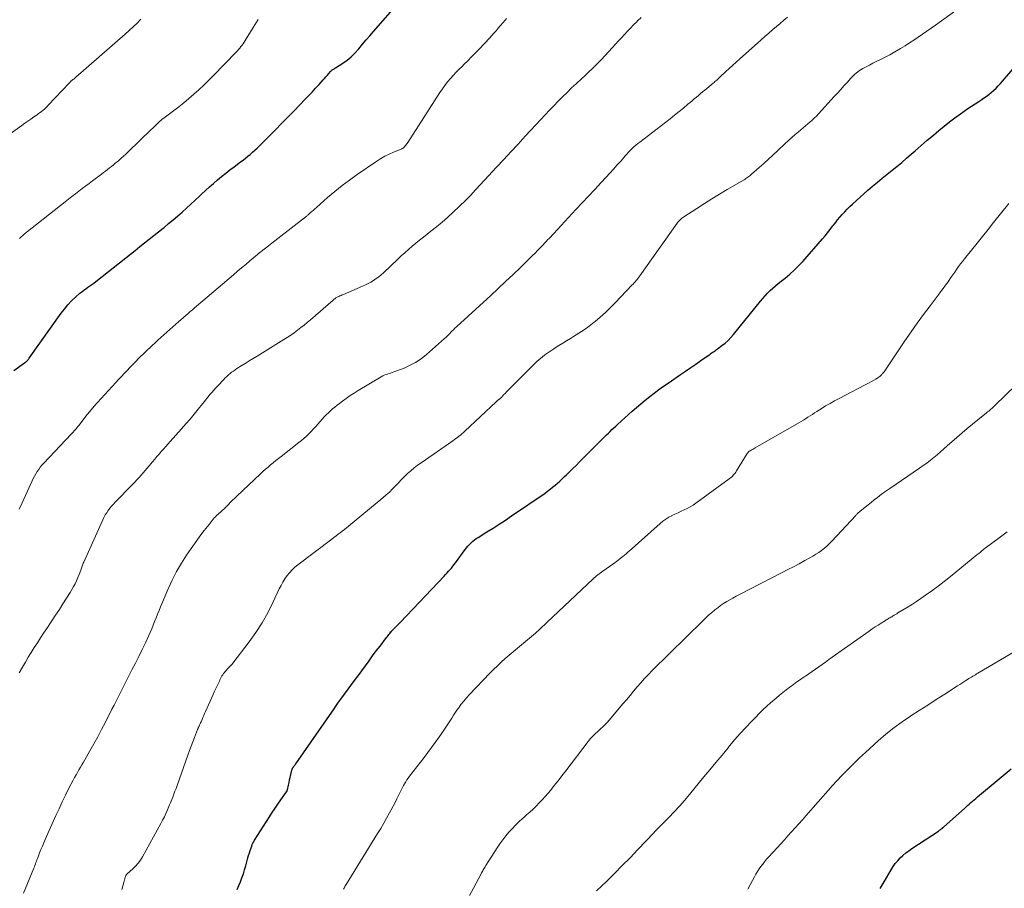
# Model space of a CAD drawing. Units: feet. Extents: x 1915000 to 1920034, y 560000 to 565000.
# Drawn here: x 1915391 to 1915571, y 561586 to 561745 of the extents above; entities that cross this region are included whole.
import ezdxf

# ---------------------------------------------------------------- set-up
doc = ezdxf.new("R2010")
doc.units = ezdxf.units.FT
doc.header["$LTSCALE"] = 100
doc.header["$MEASUREMENT"] = 0
doc.layers.add('CONTOUR INDEX', color=32, linetype='Continuous', lineweight=25)
doc.layers.add('CONTOUR INTERMEDIATE', color=40, linetype='Continuous', lineweight=15)

msp = doc.modelspace()

# ---------------------------------------------------------------- linework, layer by layer
at = {"layer": 'CONTOUR INDEX', "flags": 128}
for points, elevation in [([(1915390.02, 561680.66), (1915391.99, 561682.02), (1915392.12, 561682.11), (1915392.23, 561682.21), (1915392.35, 561682.31), (1915392.45, 561682.42), (1915392.56, 561682.53), (1915392.65, 561682.64), (1915392.75, 561682.76), (1915392.84, 561682.88), (1915398.68, 561691.11), (1915399.28, 561691.89), (1915399.92, 561692.65), (1915400.6, 561693.36), (1915401.31, 561694.04), (1915402.12, 561694.76), (1915402.47, 561695.05), (1915402.82, 561695.33), (1915403.18, 561695.6), (1915403.55, 561695.86), (1915403.92, 561696.12), (1915404.28, 561696.38), (1915404.65, 561696.65), (1915405, 561696.92), (1915410.5, 561701.26), (1915411.36, 561701.94), (1915412.22, 561702.62), (1915413.08, 561703.3), (1915413.93, 561703.98), (1915414.79, 561704.66), (1915415.64, 561705.34), (1915416.5, 561706.02), (1915417.35, 561706.71), (1915417.5, 561706.82), (1915418.33, 561707.51), (1915419.17, 561708.2), (1915419.99, 561708.9), (1915420.8, 561709.62), (1915421.61, 561710.34), (1915422.41, 561711.07), (1915423.2, 561711.8), (1915423.99, 561712.54), (1915424.38, 561712.91), (1915425.09, 561713.57), (1915425.81, 561714.23), (1915426.54, 561714.87), (1915427.28, 561715.51), (1915428.03, 561716.13), (1915428.78, 561716.74), (1915429.55, 561717.34), (1915430.33, 561717.93), (1915431.51, 561718.81), (1915431.96, 561719.14), (1915432.4, 561719.49), (1915432.84, 561719.84), (1915433.27, 561720.19), (1915433.69, 561720.56), (1915434.11, 561720.93), (1915434.52, 561721.32), (1915434.92, 561721.71), (1915436.01, 561722.8), (1915436.72, 561723.5), (1915437.42, 561724.21), (1915438.12, 561724.92), (1915438.82, 561725.63), (1915439.14, 561725.95), (1915439.68, 561726.5), (1915440.21, 561727.05), (1915440.75, 561727.6), (1915441.29, 561728.15), (1915443.27, 561730.21), (1915443.93, 561730.89), (1915444.58, 561731.58), (1915445.22, 561732.27), (1915445.86, 561732.97), (1915446.61, 561733.8), (1915446.87, 561734.09), (1915447.13, 561734.38), (1915447.39, 561734.67), (1915447.65, 561734.97), (1915447.98, 561735.35), (1915448.07, 561735.45), (1915448.17, 561735.54), (1915448.28, 561735.63), (1915448.39, 561735.71), (1915448.51, 561735.79), (1915448.62, 561735.86), (1915448.74, 561735.94), (1915448.86, 561736.01), (1915450.24, 561736.89), (1915451.02, 561737.44), (1915451.76, 561738.03), (1915452.43, 561738.7), (1915453.06, 561739.41), (1915453.16, 561739.52), (1915453.81, 561740.32), (1915454.47, 561741.11), (1915455.14, 561741.9), (1915455.81, 561742.68), (1915460.61, 561748.17)], 1020), ([(1915430.86, 561585.71), (1915431.17, 561586.41), (1915431.47, 561587.12), (1915431.75, 561587.83), (1915432.01, 561588.55), (1915432.24, 561589.28), (1915432.45, 561590.01), (1915432.85, 561591.48), (1915432.98, 561591.93), (1915433.12, 561592.39), (1915433.27, 561592.84), (1915433.42, 561593.3), (1915433.54, 561593.63), (1915433.65, 561593.91), (1915433.77, 561594.18), (1915433.91, 561594.44), (1915434.06, 561594.7), (1915436.79, 561598.97), (1915437.3, 561599.76), (1915437.82, 561600.54), (1915438.34, 561601.31), (1915438.88, 561602.09), (1915439.9, 561603.54), (1915439.93, 561603.58), (1915439.95, 561603.62), (1915439.98, 561603.67), (1915440, 561603.71), (1915440.02, 561603.76), (1915440.03, 561603.81), (1915440.05, 561603.85), (1915440.06, 561603.9), (1915440.26, 561604.77), (1915440.37, 561605.25), (1915440.48, 561605.73), (1915440.59, 561606.21), (1915440.7, 561606.7), (1915440.9, 561607.55), (1915440.92, 561607.62), (1915440.94, 561607.68), (1915440.97, 561607.74), (1915440.99, 561607.81), (1915441.03, 561607.87), (1915441.06, 561607.93), (1915441.1, 561607.98), (1915441.14, 561608.04), (1915441.24, 561608.19), (1915441.33, 561608.32), (1915441.43, 561608.44), (1915441.52, 561608.57), (1915441.61, 561608.7), (1915448.6, 561618.75), (1915448.96, 561619.25), (1915449.31, 561619.75), (1915449.67, 561620.25), (1915450.03, 561620.75), (1915451.7, 561623), (1915452.37, 561623.91), (1915453.03, 561624.81), (1915453.69, 561625.72), (1915454.35, 561626.63), (1915455, 561627.53), (1915455.67, 561628.43), (1915456.34, 561629.33), (1915457.02, 561630.22), (1915458.22, 561631.78), (1915458.36, 561631.97), (1915458.51, 561632.16), (1915458.65, 561632.35), (1915458.8, 561632.54), (1915459.01, 561632.81), (1915459.05, 561632.86), (1915459.09, 561632.91), (1915459.14, 561632.96), (1915459.18, 561633.01), (1915459.23, 561633.06), (1915459.28, 561633.11), (1915459.32, 561633.16), (1915459.37, 561633.21), (1915459.77, 561633.6), (1915460.02, 561633.84), (1915460.26, 561634.09), (1915460.51, 561634.34), (1915460.75, 561634.59), (1915468.73, 561643.01), (1915469.01, 561643.3), (1915469.28, 561643.6), (1915469.55, 561643.9), (1915469.81, 561644.2), (1915470.07, 561644.5), (1915470.32, 561644.82), (1915470.57, 561645.13), (1915470.81, 561645.46), (1915472.59, 561647.9), (1915472.84, 561648.22), (1915473.1, 561648.53), (1915473.38, 561648.83), (1915473.67, 561649.12), (1915473.97, 561649.39), (1915474.29, 561649.65), (1915474.62, 561649.89), (1915474.96, 561650.11), (1915476.55, 561651.1), (1915477.7, 561651.82), (1915478.83, 561652.55), (1915479.96, 561653.29), (1915481.08, 561654.05), (1915487.21, 561658.23), (1915487.68, 561658.57), (1915488.15, 561658.92), (1915488.6, 561659.28), (1915489.05, 561659.65), (1915489.48, 561660.03), (1915489.92, 561660.42), (1915490.34, 561660.82), (1915490.76, 561661.22), (1915491.11, 561661.56), (1915491.7, 561662.13), (1915492.29, 561662.71), (1915492.87, 561663.29), (1915493.46, 561663.87), (1915497.8, 561668.21), (1915498.13, 561668.54), (1915498.46, 561668.86), (1915498.79, 561669.19), (1915499.12, 561669.51), (1915499.45, 561669.83), (1915499.79, 561670.15), (1915500.13, 561670.47), (1915500.47, 561670.78), (1915503.15, 561673.19), (1915503.94, 561673.88), (1915504.73, 561674.56), (1915505.54, 561675.22), (1915506.35, 561675.88), (1915507.18, 561676.51), (1915508.01, 561677.14), (1915508.86, 561677.75), (1915509.72, 561678.34), (1915511.98, 561679.89), (1915512.92, 561680.53), (1915513.86, 561681.18), (1915514.79, 561681.83), (1915515.73, 561682.48), (1915517.21, 561683.51), (1915517.4, 561683.65), (1915517.6, 561683.79), (1915517.8, 561683.92), (1915518, 561684.06), (1915518.2, 561684.2), (1915518.39, 561684.33), (1915518.59, 561684.47), (1915518.78, 561684.62), (1915519.57, 561685.21), (1915520.13, 561685.67), (1915520.68, 561686.16), (1915521.18, 561686.68), (1915521.66, 561687.23), (1915526.6, 561693.33), (1915527.02, 561693.84), (1915527.46, 561694.33), (1915527.92, 561694.8), (1915528.39, 561695.26), (1915528.88, 561695.7), (1915529.37, 561696.14), (1915529.87, 561696.56), (1915530.39, 561696.98), (1915531.11, 561697.54), (1915531.96, 561698.26), (1915532.79, 561699), (1915533.58, 561699.79), (1915534.34, 561700.61), (1915537.95, 561704.72), (1915538.43, 561705.28), (1915538.9, 561705.85), (1915539.37, 561706.43), (1915539.82, 561707.02), (1915539.91, 561707.14), (1915540.32, 561707.67), (1915540.73, 561708.18), (1915541.16, 561708.69), (1915541.59, 561709.2), (1915542.03, 561709.69), (1915542.49, 561710.17), (1915542.96, 561710.63), (1915543.45, 561711.09), (1915546.28, 561713.62), (1915547.14, 561714.38), (1915548.01, 561715.12), (1915548.89, 561715.84), (1915549.79, 561716.56), (1915550.69, 561717.27), (1915551.58, 561717.99), (1915552.46, 561718.72), (1915553.32, 561719.47), (1915553.81, 561719.9), (1915554.92, 561720.86), (1915556.03, 561721.82), (1915557.14, 561722.77), (1915558.26, 561723.72), (1915559.27, 561724.58), (1915560.22, 561725.36), (1915561.19, 561726.13), (1915562.19, 561726.87), (1915563.19, 561727.6), (1915563.9, 561728.09), (1915564.56, 561728.55), (1915565.23, 561729), (1915565.91, 561729.44), (1915566.58, 561729.88), (1915566.96, 561730.12), (1915567.45, 561730.44), (1915567.93, 561730.78), (1915568.39, 561731.13), (1915568.84, 561731.5), (1915569.28, 561731.88), (1915569.71, 561732.28), (1915570.11, 561732.7), (1915570.5, 561733.14), (1915575.38, 561738.84)], 1040), ([(1915548.53, 561585.9), (1915548.89, 561586.5), (1915549.25, 561587.11), (1915550.53, 561589.3), (1915550.9, 561589.88), (1915551.29, 561590.43), (1915551.73, 561590.95), (1915552.19, 561591.46), (1915552.69, 561591.92), (1915553.2, 561592.37), (1915553.74, 561592.78), (1915554.3, 561593.18), (1915559.16, 561596.38), (1915559.28, 561596.46), (1915559.39, 561596.54), (1915559.5, 561596.62), (1915559.61, 561596.7), (1915559.72, 561596.78), (1915559.78, 561596.82), (1915559.83, 561596.87), (1915559.89, 561596.91), (1915559.94, 561596.96), (1915559.99, 561597.01), (1915560.05, 561597.06), (1915560.1, 561597.11), (1915560.15, 561597.15), (1915563.93, 561600.53), (1915564.22, 561600.79), (1915564.52, 561601.05), (1915564.81, 561601.32), (1915565.11, 561601.58), (1915565.4, 561601.84), (1915565.7, 561602.1), (1915566, 561602.36), (1915566.3, 561602.62), (1915570.27, 561605.94), (1915572.49, 561607.76)], 1060)]:
    msp.add_lwpolyline(points, dxfattribs=dict(at, elevation=elevation))
at = {"layer": 'CONTOUR INTERMEDIATE', "flags": 128}
for points, elevation in [([(1915409.79, 561585.71), (1915409.9, 561586.12), (1915410.01, 561586.53), (1915410.12, 561586.94), (1915410.26, 561587.47), (1915410.3, 561587.61), (1915410.34, 561587.75), (1915410.39, 561587.9), (1915410.44, 561588.04), (1915410.5, 561588.22), (1915410.53, 561588.27), (1915410.55, 561588.32), (1915410.58, 561588.36), (1915410.62, 561588.41), (1915410.66, 561588.45), (1915410.69, 561588.49), (1915410.74, 561588.53), (1915410.78, 561588.57), (1915411.77, 561589.45), (1915412.29, 561589.95), (1915412.76, 561590.48), (1915413.18, 561591.06), (1915413.55, 561591.66), (1915416.92, 561597.77), (1915417.24, 561598.38), (1915417.56, 561598.99), (1915417.85, 561599.62), (1915418.13, 561600.25), (1915418.39, 561600.87), (1915418.53, 561601.2), (1915418.67, 561601.53), (1915418.8, 561601.86), (1915418.93, 561602.18), (1915419.09, 561602.59), (1915419.29, 561603.12), (1915419.5, 561603.66), (1915419.7, 561604.19), (1915419.89, 561604.73), (1915421.88, 561610.29), (1915422.18, 561611.1), (1915422.47, 561611.91), (1915422.78, 561612.71), (1915423.08, 561613.52), (1915423.64, 561614.97), (1915423.67, 561615.04), (1915423.7, 561615.12), (1915423.73, 561615.2), (1915423.77, 561615.27), (1915423.81, 561615.35), (1915423.84, 561615.42), (1915423.88, 561615.5), (1915423.92, 561615.58), (1915423.99, 561615.73), (1915424.06, 561615.88), (1915424.13, 561616.03), (1915424.2, 561616.19), (1915424.27, 561616.34), (1915424.45, 561616.77), (1915424.61, 561617.14), (1915424.77, 561617.51), (1915424.93, 561617.88), (1915425.1, 561618.24), (1915426.48, 561621.34), (1915426.7, 561621.84), (1915426.93, 561622.33), (1915427.15, 561622.83), (1915427.38, 561623.32), (1915427.62, 561623.83), (1915427.73, 561624.07), (1915427.85, 561624.3), (1915427.97, 561624.53), (1915428.1, 561624.76), (1915428.24, 561624.98), (1915428.38, 561625.19), (1915428.54, 561625.4), (1915428.71, 561625.6), (1915428.72, 561625.61), (1915428.9, 561625.8), (1915429.07, 561625.99), (1915429.25, 561626.17), (1915429.43, 561626.35), (1915429.61, 561626.53), (1915429.78, 561626.72), (1915429.95, 561626.91), (1915430.11, 561627.11), (1915433.09, 561631.02), (1915434.31, 561632.72), (1915435.45, 561634.47), (1915436.47, 561636.3), (1915437.41, 561638.17), (1915438.59, 561640.7), (1915438.9, 561641.32), (1915439.24, 561641.94), (1915439.62, 561642.53), (1915440.02, 561643.11), (1915440.47, 561643.65), (1915440.94, 561644.17), (1915441.45, 561644.65), (1915441.99, 561645.09), (1915448.21, 561649.79), (1915448.59, 561650.08), (1915448.98, 561650.38), (1915449.36, 561650.67), (1915449.74, 561650.96), (1915450.12, 561651.26), (1915450.5, 561651.55), (1915450.88, 561651.85), (1915451.25, 561652.16), (1915457.56, 561657.36), (1915458.16, 561657.88), (1915458.74, 561658.41), (1915459.3, 561658.97), (1915459.85, 561659.54), (1915460.4, 561660.12), (1915460.95, 561660.69), (1915461.5, 561661.24), (1915462.07, 561661.79), (1915462.66, 561662.31), (1915463.26, 561662.82), (1915463.88, 561663.3), (1915464.52, 561663.76), (1915470.35, 561667.79), (1915470.63, 561667.99), (1915470.91, 561668.19), (1915471.19, 561668.4), (1915471.46, 561668.61), (1915471.73, 561668.83), (1915472, 561669.05), (1915472.26, 561669.28), (1915472.51, 561669.52), (1915478.26, 561674.91), (1915478.37, 561675.01), (1915478.47, 561675.1), (1915478.58, 561675.19), (1915478.69, 561675.28), (1915478.8, 561675.37), (1915478.85, 561675.41), (1915478.91, 561675.45), (1915478.96, 561675.49), (1915479.01, 561675.54), (1915479.06, 561675.58), (1915479.11, 561675.62), (1915479.16, 561675.67), (1915479.21, 561675.72), (1915479.63, 561676.18), (1915479.89, 561676.45), (1915480.16, 561676.73), (1915480.42, 561677), (1915480.69, 561677.27), (1915484.7, 561681.29), (1915485.17, 561681.75), (1915485.65, 561682.2), (1915486.15, 561682.64), (1915486.65, 561683.07), (1915487.17, 561683.48), (1915487.69, 561683.88), (1915488.24, 561684.26), (1915488.79, 561684.63), (1915489.06, 561684.8), (1915489.75, 561685.24), (1915490.45, 561685.67), (1915491.15, 561686.1), (1915491.86, 561686.52), (1915492.42, 561686.86), (1915493.4, 561687.47), (1915494.36, 561688.11), (1915495.29, 561688.78), (1915496.2, 561689.49), (1915496.35, 561689.61), (1915497.31, 561690.42), (1915498.24, 561691.25), (1915499.14, 561692.11), (1915500.02, 561693), (1915503.11, 561696.25), (1915503.3, 561696.45), (1915503.49, 561696.66), (1915503.68, 561696.87), (1915503.86, 561697.08), (1915504.04, 561697.3), (1915504.22, 561697.52), (1915504.39, 561697.74), (1915504.55, 561697.97), (1915511.37, 561707.58), (1915511.5, 561707.75), (1915511.64, 561707.91), (1915511.78, 561708.07), (1915511.93, 561708.22), (1915512.09, 561708.36), (1915512.26, 561708.49), (1915512.43, 561708.62), (1915512.6, 561708.74), (1915514.99, 561710.29), (1915516.37, 561711.17), (1915517.75, 561712.04), (1915519.15, 561712.89), (1915520.55, 561713.73), (1915523.61, 561715.54), (1915523.79, 561715.65), (1915523.97, 561715.77), (1915524.15, 561715.89), (1915524.33, 561716.01), (1915524.5, 561716.14), (1915524.67, 561716.27), (1915524.84, 561716.41), (1915525, 561716.55), (1915526.38, 561717.77), (1915527.22, 561718.53), (1915528.07, 561719.29), (1915528.9, 561720.06), (1915529.73, 561720.83), (1915531.15, 561722.16), (1915531.76, 561722.71), (1915532.36, 561723.26), (1915532.98, 561723.8), (1915533.6, 561724.33), (1915534.03, 561724.69), (1915534.44, 561725.04), (1915534.85, 561725.39), (1915535.26, 561725.74), (1915535.66, 561726.1), (1915536.06, 561726.46), (1915536.46, 561726.82), (1915536.84, 561727.2), (1915537.21, 561727.59), (1915540.12, 561730.77), (1915540.71, 561731.41), (1915541.29, 561732.05), (1915541.88, 561732.7), (1915542.46, 561733.34), (1915543.15, 561734.12), (1915543.39, 561734.37), (1915543.64, 561734.62), (1915543.9, 561734.86), (1915544.17, 561735.09), (1915544.44, 561735.3), (1915544.73, 561735.5), (1915545.03, 561735.69), (1915545.33, 561735.87), (1915545.95, 561736.2), (1915546.57, 561736.53), (1915547.19, 561736.85), (1915547.81, 561737.16), (1915548.43, 561737.46), (1915549.06, 561737.77), (1915549.68, 561738.08), (1915550.28, 561738.42), (1915550.89, 561738.77), (1915552.24, 561739.57), (1915553.06, 561740.06), (1915553.87, 561740.57), (1915554.68, 561741.09), (1915555.47, 561741.63), (1915556.26, 561742.17), (1915557.05, 561742.72), (1915557.83, 561743.27), (1915558.62, 561743.82), (1915562.38, 561746.5)], 1036), ([(1915386.94, 561722.26), (1915391.47, 561725.47), (1915392.03, 561725.87), (1915392.59, 561726.26), (1915393.15, 561726.65), (1915393.71, 561727.04), (1915394.29, 561727.44), (1915394.56, 561727.64), (1915394.83, 561727.84), (1915395.1, 561728.05), (1915395.36, 561728.26), (1915395.61, 561728.48), (1915395.86, 561728.71), (1915396.1, 561728.95), (1915396.33, 561729.19), (1915400.15, 561733.24), (1915400.19, 561733.28), (1915400.23, 561733.32), (1915400.27, 561733.36), (1915400.31, 561733.4), (1915400.34, 561733.44), (1915400.38, 561733.48), (1915400.42, 561733.51), (1915400.46, 561733.55), (1915400.53, 561733.61), (1915400.58, 561733.65), (1915400.63, 561733.69), (1915400.68, 561733.73), (1915400.84, 561733.86), (1915400.97, 561733.97), (1915401.1, 561734.08), (1915401.23, 561734.19), (1915401.36, 561734.3), (1915410.41, 561742.19), (1915411.15, 561742.85), (1915411.88, 561743.52), (1915412.58, 561744.21), (1915413.28, 561744.91)], 1012), ([(1915390.97, 561655.3), (1915391.52, 561656.45), (1915393.37, 561660.48), (1915393.58, 561660.91), (1915393.8, 561661.34), (1915394.05, 561661.75), (1915394.3, 561662.16), (1915394.58, 561662.55), (1915394.87, 561662.94), (1915395.17, 561663.3), (1915395.49, 561663.66), (1915400.54, 561669), (1915400.71, 561669.19), (1915400.89, 561669.38), (1915401.06, 561669.58), (1915401.23, 561669.78), (1915401.4, 561669.98), (1915401.57, 561670.18), (1915401.73, 561670.39), (1915401.89, 561670.59), (1915403.46, 561672.6), (1915403.61, 561672.78), (1915403.76, 561672.96), (1915403.91, 561673.15), (1915404.06, 561673.33), (1915404.21, 561673.51), (1915404.37, 561673.68), (1915404.52, 561673.86), (1915404.68, 561674.04), (1915408.68, 561678.46), (1915409.19, 561679.02), (1915409.7, 561679.57), (1915410.22, 561680.12), (1915410.74, 561680.67), (1915411.26, 561681.21), (1915411.79, 561681.75), (1915412.32, 561682.28), (1915412.86, 561682.81), (1915415.33, 561685.19), (1915415.85, 561685.69), (1915416.38, 561686.19), (1915416.92, 561686.68), (1915417.46, 561687.17), (1915418, 561687.66), (1915418.55, 561688.15), (1915419.09, 561688.63), (1915419.64, 561689.11), (1915421.54, 561690.76), (1915421.92, 561691.09), (1915422.3, 561691.42), (1915422.68, 561691.75), (1915423.06, 561692.08), (1915423.44, 561692.41), (1915423.82, 561692.74), (1915424.21, 561693.07), (1915424.59, 561693.4), (1915430.21, 561698.16), (1915430.95, 561698.8), (1915431.7, 561699.43), (1915432.45, 561700.06), (1915433.19, 561700.69), (1915434.59, 561701.86), (1915434.64, 561701.91), (1915434.69, 561701.95), (1915434.74, 561701.99), (1915434.79, 561702.03), (1915434.85, 561702.08), (1915434.9, 561702.12), (1915434.95, 561702.16), (1915435, 561702.2), (1915436.05, 561703.02), (1915436.62, 561703.47), (1915437.2, 561703.92), (1915437.78, 561704.37), (1915438.35, 561704.82), (1915443.19, 561708.56), (1915443.29, 561708.64), (1915443.38, 561708.72), (1915443.48, 561708.8), (1915443.58, 561708.88), (1915443.68, 561708.96), (1915443.77, 561709.04), (1915443.87, 561709.12), (1915443.96, 561709.21), (1915444.31, 561709.52), (1915444.57, 561709.76), (1915444.84, 561710), (1915445.11, 561710.24), (1915445.38, 561710.48), (1915447.43, 561712.27), (1915448.74, 561713.38), (1915450.08, 561714.46), (1915451.45, 561715.49), (1915452.84, 561716.49), (1915456.41, 561718.96), (1915457.14, 561719.43), (1915457.89, 561719.86), (1915458.66, 561720.25), (1915459.46, 561720.59), (1915460.9, 561721.16), (1915460.99, 561721.2), (1915461.07, 561721.24), (1915461.15, 561721.28), (1915461.23, 561721.32), (1915461.31, 561721.38), (1915461.38, 561721.43), (1915461.45, 561721.49), (1915461.51, 561721.56), (1915461.64, 561721.72), (1915461.75, 561721.87), (1915461.87, 561722.02), (1915461.98, 561722.18), (1915462.09, 561722.34), (1915467.97, 561731.5), (1915468.42, 561732.16), (1915468.88, 561732.8), (1915469.38, 561733.43), (1915469.89, 561734.04), (1915470.42, 561734.63), (1915470.96, 561735.22), (1915471.52, 561735.79), (1915472.08, 561736.35), (1915472.36, 561736.62), (1915473.07, 561737.32), (1915473.77, 561738.02), (1915474.46, 561738.73), (1915475.14, 561739.45), (1915477.08, 561741.52), (1915477.47, 561741.94), (1915477.86, 561742.38), (1915478.25, 561742.81), (1915478.63, 561743.25), (1915479, 561743.69), (1915479.19, 561743.91), (1915479.39, 561744.14), (1915479.58, 561744.36), (1915479.77, 561744.59), (1915479.96, 561744.82), (1915480.15, 561745.04)], 1024), ([(1915391.01, 561625.33), (1915391.61, 561626.39), (1915392.13, 561627.29), (1915392.67, 561628.18), (1915393.21, 561629.07), (1915393.77, 561629.96), (1915394.33, 561630.83), (1915394.9, 561631.71), (1915395.47, 561632.58), (1915396.05, 561633.45), (1915397.67, 561635.86), (1915398.35, 561636.89), (1915399.01, 561637.93), (1915399.66, 561638.98), (1915400.3, 561640.03), (1915400.93, 561641.1), (1915401.23, 561641.64), (1915401.5, 561642.18), (1915401.75, 561642.75), (1915401.98, 561643.32), (1915402.28, 561644.11), (1915402.34, 561644.29), (1915402.41, 561644.48), (1915402.47, 561644.66), (1915402.53, 561644.84), (1915402.59, 561645.02), (1915402.66, 561645.2), (1915402.73, 561645.38), (1915402.81, 561645.56), (1915406.29, 561653.32), (1915406.51, 561653.77), (1915406.75, 561654.21), (1915407.01, 561654.63), (1915407.29, 561655.05), (1915407.59, 561655.45), (1915407.9, 561655.84), (1915408.24, 561656.21), (1915408.58, 561656.58), (1915411.74, 561659.79), (1915412.14, 561660.2), (1915412.54, 561660.62), (1915412.93, 561661.04), (1915413.31, 561661.47), (1915413.69, 561661.9), (1915414.06, 561662.34), (1915414.43, 561662.78), (1915414.8, 561663.22), (1915415.4, 561663.96), (1915415.79, 561664.43), (1915416.19, 561664.89), (1915416.59, 561665.36), (1915416.99, 561665.81), (1915417.4, 561666.27), (1915417.81, 561666.73), (1915418.22, 561667.18), (1915418.63, 561667.64), (1915420.72, 561669.99), (1915421.5, 561670.87), (1915422.26, 561671.76), (1915423.01, 561672.66), (1915423.75, 561673.57), (1915424.54, 561674.56), (1915424.88, 561674.98), (1915425.22, 561675.4), (1915425.56, 561675.82), (1915425.91, 561676.23), (1915426.26, 561676.64), (1915426.62, 561677.05), (1915426.98, 561677.45), (1915427.35, 561677.85), (1915428.43, 561679), (1915428.7, 561679.28), (1915428.98, 561679.55), (1915429.27, 561679.82), (1915429.57, 561680.07), (1915429.87, 561680.32), (1915430.18, 561680.55), (1915430.5, 561680.78), (1915430.83, 561680.99), (1915431.63, 561681.48), (1915432.35, 561681.93), (1915433.08, 561682.38), (1915433.81, 561682.83), (1915434.54, 561683.29), (1915439.39, 561686.29), (1915440.04, 561686.7), (1915440.67, 561687.12), (1915441.3, 561687.56), (1915441.91, 561688.02), (1915442.52, 561688.48), (1915443.12, 561688.96), (1915443.7, 561689.45), (1915444.29, 561689.94), (1915448.42, 561693.52), (1915448.52, 561693.6), (1915448.63, 561693.69), (1915448.73, 561693.77), (1915448.84, 561693.84), (1915448.96, 561693.92), (1915449.07, 561693.99), (1915449.19, 561694.05), (1915449.31, 561694.11), (1915449.48, 561694.18), (1915449.69, 561694.28), (1915449.89, 561694.37), (1915450.1, 561694.46), (1915450.31, 561694.55), (1915453.83, 561696.05), (1915454.35, 561696.29), (1915454.86, 561696.55), (1915455.36, 561696.83), (1915455.85, 561697.13), (1915456.32, 561697.45), (1915456.78, 561697.79), (1915457.22, 561698.16), (1915457.65, 561698.54), (1915460.26, 561701), (1915460.91, 561701.6), (1915461.57, 561702.19), (1915462.23, 561702.78), (1915462.9, 561703.36), (1915463.57, 561703.92), (1915464.25, 561704.48), (1915464.95, 561705.03), (1915465.64, 561705.58), (1915466.34, 561706.11), (1915467.37, 561706.93), (1915468.39, 561707.77), (1915469.38, 561708.64), (1915470.35, 561709.54), (1915472.71, 561711.78), (1915472.86, 561711.93), (1915473.02, 561712.08), (1915473.16, 561712.23), (1915473.31, 561712.39), (1915473.45, 561712.55), (1915473.6, 561712.71), (1915473.74, 561712.86), (1915473.89, 561713.02), (1915478.34, 561717.84), (1915479.65, 561719.25), (1915480.96, 561720.67), (1915482.27, 561722.08), (1915483.58, 561723.49), (1915486.46, 561726.59), (1915487.25, 561727.42), (1915488.03, 561728.26), (1915488.82, 561729.08), (1915489.61, 561729.91), (1915490.42, 561730.73), (1915491.23, 561731.53), (1915492.05, 561732.33), (1915492.89, 561733.11), (1915493.96, 561734.09), (1915494.41, 561734.51), (1915494.86, 561734.92), (1915495.3, 561735.34), (1915495.75, 561735.76), (1915496.19, 561736.18), (1915496.62, 561736.61), (1915497.05, 561737.05), (1915497.47, 561737.5), (1915499.53, 561739.74), (1915500.08, 561740.33), (1915500.62, 561740.93), (1915501.17, 561741.52), (1915501.72, 561742.11), (1915502.27, 561742.7), (1915502.83, 561743.28), (1915503.4, 561743.86), (1915503.98, 561744.42), (1915504.15, 561744.59), (1915504.82, 561745.24)], 1028), ([(1915391.07, 561704.81), (1915391.24, 561704.97), (1915391.42, 561705.14), (1915391.59, 561705.3), (1915391.77, 561705.46), (1915391.96, 561705.62), (1915392.14, 561705.77), (1915392.32, 561705.92), (1915392.51, 561706.07), (1915399.4, 561711.51), (1915400.02, 561712), (1915400.65, 561712.49), (1915401.28, 561712.97), (1915401.91, 561713.45), (1915402.54, 561713.93), (1915403.17, 561714.41), (1915403.8, 561714.88), (1915404.44, 561715.36), (1915406.08, 561716.59), (1915406.44, 561716.86), (1915406.81, 561717.14), (1915407.17, 561717.41), (1915407.53, 561717.69), (1915407.89, 561717.97), (1915408.24, 561718.26), (1915408.59, 561718.55), (1915408.94, 561718.84), (1915409.16, 561719.03), (1915409.61, 561719.43), (1915410.06, 561719.83), (1915410.5, 561720.23), (1915410.94, 561720.65), (1915415.17, 561724.72), (1915415.46, 561725), (1915415.75, 561725.28), (1915416.04, 561725.56), (1915416.33, 561725.84), (1915416.76, 561726.26), (1915416.83, 561726.33), (1915416.91, 561726.39), (1915416.98, 561726.46), (1915417.06, 561726.52), (1915417.18, 561726.62), (1915417.3, 561726.71), (1915419.25, 561728.16), (1915420.2, 561728.89), (1915421.14, 561729.64), (1915422.06, 561730.4), (1915422.96, 561731.18), (1915422.98, 561731.2), (1915423.88, 561732.01), (1915424.77, 561732.84), (1915425.63, 561733.68), (1915426.49, 561734.54), (1915430.71, 561738.9), (1915430.93, 561739.15), (1915431.15, 561739.39), (1915431.36, 561739.64), (1915431.57, 561739.9), (1915431.77, 561740.17), (1915431.96, 561740.43), (1915432.15, 561740.71), (1915432.32, 561740.99), (1915433.8, 561743.37), (1915434.72, 561744.84)], 1016), ([(1915391.78, 561585.02), (1915393.68, 561589.59), (1915393.78, 561589.85), (1915393.88, 561590.1), (1915393.98, 561590.36), (1915394.07, 561590.61), (1915394.17, 561590.87), (1915394.26, 561591.13), (1915394.36, 561591.39), (1915394.46, 561591.64), (1915394.74, 561592.37), (1915394.99, 561592.99), (1915395.24, 561593.61), (1915395.5, 561594.22), (1915395.76, 561594.83), (1915397.71, 561599.21), (1915398.29, 561600.47), (1915398.88, 561601.72), (1915399.49, 561602.96), (1915400.11, 561604.2), (1915400.89, 561605.71), (1915401.14, 561606.18), (1915401.4, 561606.65), (1915401.66, 561607.11), (1915401.93, 561607.58), (1915402.2, 561608.04), (1915402.47, 561608.5), (1915402.74, 561608.96), (1915403, 561609.42), (1915403.95, 561611.06), (1915404.68, 561612.35), (1915405.4, 561613.65), (1915406.09, 561614.96), (1915406.77, 561616.28), (1915407.98, 561618.68), (1915408.35, 561619.42), (1915408.72, 561620.15), (1915409.09, 561620.89), (1915409.46, 561621.63), (1915409.84, 561622.36), (1915410.21, 561623.09), (1915410.59, 561623.82), (1915410.96, 561624.56), (1915411.64, 561625.86), (1915412.27, 561627.1), (1915412.9, 561628.34), (1915413.5, 561629.59), (1915414.09, 561630.84), (1915414.65, 561632.04), (1915414.95, 561632.7), (1915415.24, 561633.37), (1915415.52, 561634.04), (1915415.78, 561634.71), (1915416.05, 561635.39), (1915416.31, 561636.06), (1915416.59, 561636.73), (1915416.87, 561637.4), (1915418.28, 561640.72), (1915419.01, 561642.31), (1915419.81, 561643.87), (1915420.69, 561645.38), (1915421.64, 561646.86), (1915422.47, 561648.09), (1915423.05, 561648.92), (1915423.65, 561649.75), (1915424.25, 561650.56), (1915424.87, 561651.36), (1915425.75, 561652.47), (1915425.94, 561652.71), (1915426.13, 561652.95), (1915426.32, 561653.19), (1915426.5, 561653.43), (1915426.7, 561653.66), (1915426.9, 561653.89), (1915427.11, 561654.11), (1915427.33, 561654.31), (1915428.07, 561654.96), (1915428.13, 561655.02), (1915428.19, 561655.07), (1915428.25, 561655.12), (1915428.31, 561655.18), (1915428.37, 561655.23), (1915428.43, 561655.28), (1915428.49, 561655.34), (1915428.54, 561655.4), (1915429.23, 561656.09), (1915429.63, 561656.5), (1915430.03, 561656.89), (1915430.44, 561657.29), (1915430.85, 561657.68), (1915435.15, 561661.74), (1915435.6, 561662.16), (1915436.06, 561662.57), (1915436.53, 561662.98), (1915437, 561663.38), (1915437.48, 561663.77), (1915437.96, 561664.16), (1915438.45, 561664.55), (1915438.93, 561664.93), (1915442.15, 561667.45), (1915442.63, 561667.84), (1915443.09, 561668.23), (1915443.54, 561668.65), (1915443.98, 561669.07), (1915444.41, 561669.51), (1915444.83, 561669.95), (1915445.25, 561670.39), (1915445.66, 561670.85), (1915446.45, 561671.74), (1915446.81, 561672.14), (1915447.18, 561672.52), (1915447.56, 561672.89), (1915447.95, 561673.26), (1915448.35, 561673.61), (1915448.76, 561673.95), (1915449.17, 561674.29), (1915449.59, 561674.62), (1915450.13, 561675.02), (1915450.84, 561675.54), (1915451.55, 561676.04), (1915452.28, 561676.51), (1915453.02, 561676.97), (1915457.25, 561679.5), (1915457.52, 561679.65), (1915457.79, 561679.78), (1915458.07, 561679.89), (1915458.36, 561679.98), (1915458.66, 561680.07), (1915458.95, 561680.16), (1915459.24, 561680.26), (1915459.53, 561680.37), (1915461.29, 561681.03), (1915462.42, 561681.53), (1915463.5, 561682.1), (1915464.52, 561682.79), (1915465.49, 561683.56), (1915468.8, 561686.47), (1915469.05, 561686.69), (1915469.29, 561686.93), (1915469.53, 561687.17), (1915469.77, 561687.41), (1915469.97, 561687.63), (1915470.1, 561687.76), (1915470.24, 561687.9), (1915470.37, 561688.03), (1915470.51, 561688.17), (1915470.65, 561688.3), (1915470.79, 561688.43), (1915470.93, 561688.56), (1915471.07, 561688.69), (1915477.26, 561694.35), (1915478.64, 561695.62), (1915480, 561696.9), (1915481.36, 561698.2), (1915482.7, 561699.5), (1915484.48, 561701.24), (1915484.93, 561701.69), (1915485.37, 561702.13), (1915485.81, 561702.58), (1915486.25, 561703.03), (1915486.56, 561703.35), (1915486.84, 561703.64), (1915487.12, 561703.93), (1915487.4, 561704.23), (1915487.68, 561704.52), (1915487.96, 561704.82), (1915488.24, 561705.12), (1915488.51, 561705.41), (1915488.79, 561705.71), (1915492.84, 561710.07), (1915493.99, 561711.31), (1915495.14, 561712.54), (1915496.29, 561713.78), (1915497.45, 561715.01), (1915498.35, 561715.97), (1915499.05, 561716.73), (1915499.75, 561717.49), (1915500.43, 561718.26), (1915501.11, 561719.03), (1915501.86, 561719.9), (1915502.17, 561720.24), (1915502.48, 561720.58), (1915502.8, 561720.91), (1915503.13, 561721.24), (1915503.46, 561721.56), (1915503.8, 561721.86), (1915504.16, 561722.16), (1915504.52, 561722.44), (1915509.29, 561726.08), (1915510.11, 561726.71), (1915510.92, 561727.35), (1915511.73, 561728), (1915512.53, 561728.66), (1915513.35, 561729.34), (1915513.74, 561729.66), (1915514.12, 561729.99), (1915514.51, 561730.32), (1915514.89, 561730.64), (1915515.27, 561730.97), (1915515.66, 561731.3), (1915516.04, 561731.63), (1915516.43, 561731.95), (1915517.96, 561733.22), (1915518.13, 561733.36), (1915518.29, 561733.5), (1915518.46, 561733.64), (1915518.62, 561733.78), (1915518.79, 561733.93), (1915518.95, 561734.07), (1915519.11, 561734.22), (1915519.27, 561734.37), (1915520.23, 561735.27), (1915520.88, 561735.87), (1915521.52, 561736.47), (1915522.17, 561737.06), (1915522.83, 561737.65), (1915526.05, 561740.53), (1915526.74, 561741.14), (1915527.43, 561741.75), (1915528.13, 561742.35), (1915528.82, 561742.95), (1915528.88, 561743), (1915529.55, 561743.57), (1915530.23, 561744.15), (1915530.91, 561744.72), (1915531.58, 561745.29)], 1032), ([(1915450.35, 561585.77), (1915450.43, 561585.91), (1915450.5, 561586.06), (1915450.54, 561586.13), (1915450.57, 561586.2), (1915450.61, 561586.27), (1915450.65, 561586.34), (1915450.69, 561586.4), (1915450.73, 561586.47), (1915450.77, 561586.54), (1915450.81, 561586.6), (1915456.58, 561595.94), (1915457.15, 561596.87), (1915457.7, 561597.81), (1915458.23, 561598.75), (1915458.76, 561599.7), (1915459.07, 561600.27), (1915459.42, 561600.94), (1915459.77, 561601.62), (1915460.11, 561602.3), (1915460.44, 561602.98), (1915460.74, 561603.62), (1915460.92, 561603.98), (1915461.11, 561604.35), (1915461.31, 561604.7), (1915461.51, 561605.05), (1915461.73, 561605.4), (1915461.95, 561605.74), (1915462.19, 561606.07), (1915462.43, 561606.4), (1915465.08, 561609.85), (1915465.76, 561610.75), (1915466.44, 561611.66), (1915467.11, 561612.58), (1915467.78, 561613.5), (1915468.34, 561614.28), (1915468.71, 561614.82), (1915469.08, 561615.36), (1915469.43, 561615.91), (1915469.78, 561616.46), (1915470.13, 561617.02), (1915470.48, 561617.57), (1915470.84, 561618.12), (1915471.21, 561618.66), (1915471.37, 561618.89), (1915471.83, 561619.53), (1915472.32, 561620.15), (1915472.84, 561620.75), (1915473.37, 561621.34), (1915477.12, 561625.26), (1915477.8, 561625.95), (1915478.49, 561626.63), (1915479.2, 561627.28), (1915479.93, 561627.93), (1915480.66, 561628.56), (1915481.4, 561629.19), (1915482.14, 561629.82), (1915482.88, 561630.44), (1915485.43, 561632.6), (1915485.71, 561632.83), (1915485.98, 561633.07), (1915486.24, 561633.31), (1915486.5, 561633.55), (1915486.77, 561633.8), (1915487.03, 561634.04), (1915487.29, 561634.29), (1915487.55, 561634.54), (1915496.01, 561642.55), (1915496.22, 561642.73), (1915496.43, 561642.92), (1915496.64, 561643.09), (1915496.86, 561643.26), (1915497.08, 561643.43), (1915497.31, 561643.59), (1915497.53, 561643.75), (1915497.76, 561643.91), (1915499.59, 561645.18), (1915500.06, 561645.52), (1915500.52, 561645.87), (1915500.97, 561646.22), (1915501.42, 561646.59), (1915502.02, 561647.1), (1915502.16, 561647.22), (1915502.3, 561647.34), (1915502.44, 561647.46), (1915502.58, 561647.59), (1915508.29, 561652.67), (1915508.78, 561653.07), (1915509.29, 561653.44), (1915509.83, 561653.78), (1915510.38, 561654.08), (1915510.41, 561654.09), (1915510.97, 561654.36), (1915511.53, 561654.63), (1915512.1, 561654.89), (1915512.67, 561655.14), (1915513.23, 561655.41), (1915513.78, 561655.7), (1915514.31, 561656.02), (1915514.82, 561656.37), (1915520.92, 561660.83), (1915521.12, 561660.98), (1915521.31, 561661.14), (1915521.48, 561661.31), (1915521.65, 561661.49), (1915521.81, 561661.68), (1915521.97, 561661.87), (1915522.11, 561662.07), (1915522.24, 561662.28), (1915524.2, 561665.45), (1915524.25, 561665.53), (1915524.3, 561665.6), (1915524.36, 561665.67), (1915524.42, 561665.74), (1915524.49, 561665.8), (1915524.56, 561665.86), (1915524.63, 561665.91), (1915524.71, 561665.96), (1915524.93, 561666.07), (1915525.11, 561666.18), (1915525.3, 561666.28), (1915525.49, 561666.39), (1915525.67, 561666.49), (1915533.62, 561671.05), (1915534.04, 561671.29), (1915534.46, 561671.55), (1915534.88, 561671.81), (1915535.29, 561672.08), (1915535.7, 561672.35), (1915536.11, 561672.62), (1915536.53, 561672.89), (1915536.94, 561673.15), (1915537.71, 561673.65), (1915538.52, 561674.15), (1915539.34, 561674.63), (1915540.17, 561675.09), (1915541.01, 561675.54), (1915545.77, 561678), (1915546.15, 561678.2), (1915546.53, 561678.4), (1915546.91, 561678.61), (1915547.28, 561678.82), (1915547.71, 561679.06), (1915547.87, 561679.15), (1915548.02, 561679.25), (1915548.17, 561679.35), (1915548.32, 561679.46), (1915548.46, 561679.57), (1915548.6, 561679.69), (1915548.73, 561679.82), (1915548.85, 561679.95), (1915548.93, 561680.03), (1915549.08, 561680.21), (1915549.23, 561680.4), (1915549.37, 561680.59), (1915549.51, 561680.78), (1915553.05, 561686.08), (1915554.16, 561687.71), (1915555.3, 561689.32), (1915556.46, 561690.91), (1915557.65, 561692.49), (1915559.12, 561694.41), (1915559.58, 561695.02), (1915560.04, 561695.63), (1915560.49, 561696.26), (1915560.93, 561696.88), (1915561.11, 561697.14), (1915561.46, 561697.64), (1915561.81, 561698.14), (1915562.16, 561698.64), (1915562.51, 561699.14), (1915562.86, 561699.64), (1915563.23, 561700.13), (1915563.6, 561700.61), (1915563.97, 561701.09), (1915565.23, 561702.66), (1915566.24, 561703.92), (1915567.25, 561705.18), (1915568.26, 561706.44), (1915569.27, 561707.7), (1915572.06, 561711.17)], 1044), ([(1915473.38, 561584.58), (1915474.12, 561585.96), (1915475.49, 561588.55), (1915475.59, 561588.74), (1915475.7, 561588.93), (1915475.8, 561589.12), (1915475.91, 561589.31), (1915476.01, 561589.49), (1915476.12, 561589.68), (1915476.24, 561589.86), (1915476.35, 561590.05), (1915478.47, 561593.34), (1915478.96, 561594.07), (1915479.48, 561594.79), (1915480.03, 561595.48), (1915480.59, 561596.16), (1915481.19, 561596.81), (1915481.8, 561597.45), (1915482.44, 561598.06), (1915483.09, 561598.66), (1915483.24, 561598.79), (1915483.84, 561599.32), (1915484.44, 561599.86), (1915485.02, 561600.41), (1915485.6, 561600.96), (1915486.16, 561601.53), (1915486.71, 561602.12), (1915487.24, 561602.72), (1915487.76, 561603.33), (1915488.18, 561603.83), (1915488.89, 561604.71), (1915489.6, 561605.59), (1915490.29, 561606.48), (1915490.98, 561607.37), (1915495.07, 561612.75), (1915495.29, 561613.03), (1915495.52, 561613.3), (1915495.76, 561613.56), (1915496, 561613.82), (1915496.26, 561614.07), (1915496.52, 561614.31), (1915496.78, 561614.55), (1915497.04, 561614.79), (1915497.36, 561615.07), (1915497.78, 561615.46), (1915498.19, 561615.85), (1915498.57, 561616.26), (1915498.95, 561616.69), (1915501.43, 561619.63), (1915502.09, 561620.41), (1915502.75, 561621.19), (1915503.41, 561621.97), (1915504.06, 561622.75), (1915504.73, 561623.52), (1915505.41, 561624.28), (1915506.11, 561625.02), (1915506.83, 561625.75), (1915516.12, 561634.89), (1915516.63, 561635.38), (1915517.14, 561635.86), (1915517.67, 561636.32), (1915518.21, 561636.78), (1915518.27, 561636.83), (1915518.79, 561637.24), (1915519.33, 561637.63), (1915519.88, 561638), (1915520.44, 561638.35), (1915521.02, 561638.69), (1915521.59, 561639.01), (1915522.18, 561639.33), (1915522.77, 561639.64), (1915530.6, 561643.67), (1915531.63, 561644.21), (1915532.67, 561644.75), (1915533.7, 561645.3), (1915534.73, 561645.86), (1915535.67, 561646.36), (1915536.22, 561646.68), (1915536.77, 561647.01), (1915537.29, 561647.37), (1915537.81, 561647.74), (1915538.31, 561648.14), (1915538.79, 561648.55), (1915539.25, 561648.99), (1915539.69, 561649.44), (1915544.04, 561654.14), (1915544.13, 561654.23), (1915544.22, 561654.32), (1915544.3, 561654.41), (1915544.39, 561654.5), (1915544.48, 561654.58), (1915544.58, 561654.67), (1915544.67, 561654.75), (1915544.77, 561654.83), (1915545.75, 561655.61), (1915546.31, 561656.06), (1915546.88, 561656.51), (1915547.44, 561656.96), (1915548.01, 561657.4), (1915548.78, 561658), (1915548.97, 561658.14), (1915549.15, 561658.28), (1915549.34, 561658.42), (1915549.53, 561658.55), (1915549.72, 561658.69), (1915549.91, 561658.82), (1915550.1, 561658.95), (1915550.3, 561659.08), (1915555.74, 561662.77), (1915556.4, 561663.24), (1915557.06, 561663.71), (1915557.7, 561664.21), (1915558.33, 561664.72), (1915558.95, 561665.24), (1915559.57, 561665.76), (1915560.18, 561666.29), (1915560.79, 561666.83), (1915562.56, 561668.39), (1915563.5, 561669.22), (1915564.46, 561670.04), (1915565.43, 561670.85), (1915566.41, 561671.64), (1915567.98, 561672.9), (1915568.18, 561673.06), (1915568.37, 561673.22), (1915568.57, 561673.38), (1915568.77, 561673.54), (1915568.96, 561673.7), (1915569.15, 561673.87), (1915569.34, 561674.04), (1915569.52, 561674.22), (1915573.38, 561678.03)], 1048), ([(1915496.59, 561585.42), (1915498.43, 561587.18), (1915499.89, 561588.6), (1915501.34, 561590.05), (1915502.77, 561591.51), (1915504.19, 561592.99), (1915507.1, 561596.08), (1915507.22, 561596.21), (1915507.34, 561596.34), (1915507.47, 561596.46), (1915507.59, 561596.59), (1915507.71, 561596.71), (1915507.84, 561596.84), (1915507.96, 561596.96), (1915508.09, 561597.09), (1915509.84, 561598.86), (1915510.82, 561599.88), (1915511.79, 561600.92), (1915512.73, 561601.99), (1915513.64, 561603.08), (1915516.28, 561606.28), (1915517.38, 561607.61), (1915518.48, 561608.94), (1915519.58, 561610.28), (1915520.68, 561611.61), (1915520.97, 561611.96), (1915521.94, 561613.11), (1915522.93, 561614.24), (1915523.94, 561615.34), (1915524.97, 561616.43), (1915525.74, 561617.23), (1915526.4, 561617.9), (1915527.08, 561618.56), (1915527.77, 561619.21), (1915528.47, 561619.84), (1915529.47, 561620.72), (1915530.08, 561621.24), (1915530.71, 561621.75), (1915531.34, 561622.24), (1915531.99, 561622.73), (1915532.65, 561623.19), (1915533.3, 561623.66), (1915533.97, 561624.12), (1915534.63, 561624.57), (1915534.85, 561624.72), (1915535.46, 561625.14), (1915536.07, 561625.57), (1915536.68, 561626), (1915537.29, 561626.44), (1915537.89, 561626.88), (1915538.49, 561627.31), (1915539.1, 561627.75), (1915539.71, 561628.18), (1915546.53, 561632.98), (1915547.07, 561633.35), (1915547.61, 561633.72), (1915548.15, 561634.07), (1915548.7, 561634.42), (1915549.48, 561634.91), (1915549.64, 561635.01), (1915549.8, 561635.11), (1915549.97, 561635.21), (1915550.13, 561635.31), (1915550.29, 561635.41), (1915550.45, 561635.51), (1915550.62, 561635.6), (1915550.78, 561635.7), (1915550.89, 561635.77), (1915551.1, 561635.89), (1915551.32, 561636.02), (1915551.54, 561636.15), (1915551.75, 561636.28), (1915552.88, 561636.95), (1915553.66, 561637.43), (1915554.43, 561637.91), (1915555.19, 561638.41), (1915555.95, 561638.92), (1915556.8, 561639.51), (1915557.96, 561640.33), (1915559.11, 561641.18), (1915560.25, 561642.05), (1915561.36, 561642.94), (1915566.22, 561646.9), (1915566.41, 561647.06), (1915566.61, 561647.21), (1915566.8, 561647.37), (1915566.99, 561647.53), (1915567.03, 561647.56), (1915567.2, 561647.71), (1915567.38, 561647.85), (1915567.55, 561647.99), (1915567.73, 561648.13), (1915570.27, 561650.05), (1915571.72, 561651.14)], 1052), ([(1915524.28, 561585.72), (1915524.71, 561586.54), (1915525.15, 561587.36), (1915525.5, 561588), (1915525.77, 561588.49), (1915526.06, 561588.97), (1915526.37, 561589.44), (1915526.69, 561589.9), (1915527.03, 561590.34), (1915527.38, 561590.78), (1915527.74, 561591.21), (1915528.11, 561591.63), (1915529.65, 561593.3), (1915530.32, 561594.03), (1915530.99, 561594.76), (1915531.65, 561595.49), (1915532.31, 561596.22), (1915532.97, 561596.96), (1915533.63, 561597.69), (1915534.28, 561598.43), (1915534.93, 561599.17), (1915539.41, 561604.28), (1915539.48, 561604.36), (1915539.55, 561604.44), (1915539.62, 561604.52), (1915539.69, 561604.59), (1915541.59, 561606.6), (1915542.62, 561607.67), (1915543.67, 561608.72), (1915544.75, 561609.75), (1915545.84, 561610.76), (1915548.16, 561612.87), (1915549.57, 561614.09), (1915551.03, 561615.26), (1915552.53, 561616.36), (1915554.08, 561617.41), (1915554.12, 561617.44), (1915555.67, 561618.43), (1915557.23, 561619.43), (1915558.79, 561620.43), (1915560.34, 561621.43), (1915562.68, 561622.93), (1915563.07, 561623.17), (1915563.45, 561623.42), (1915563.83, 561623.67), (1915564.21, 561623.92), (1915564.51, 561624.12), (1915564.74, 561624.27), (1915564.98, 561624.42), (1915565.22, 561624.56), (1915565.45, 561624.7), (1915565.69, 561624.84), (1915565.93, 561624.98), (1915566.17, 561625.12), (1915566.41, 561625.26), (1915575.43, 561630.57)], 1056)]:
    msp.add_lwpolyline(points, dxfattribs=dict(at, elevation=elevation))

doc.saveas('drawing.dxf')
